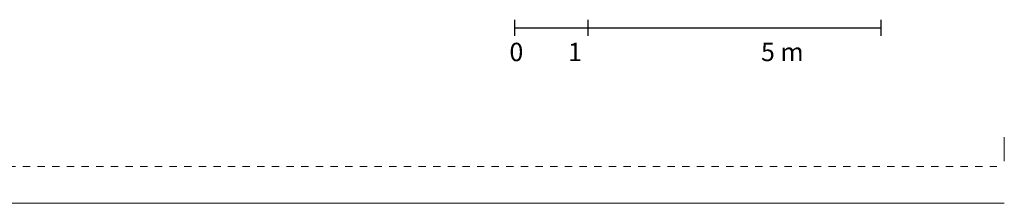
# Model space of a CAD drawing. Units: metres. Extents: x 0 to 2412167, y 0 to 5087465.
# Drawn here: x 2412075 to 2412089, y 5087310 to 5087313 of the extents above; entities that cross this region are included whole.
import ezdxf

# ---------------------------------------------------------------- set-up
doc = ezdxf.new("R2010")
doc.units = ezdxf.units.M
doc.header["$LTSCALE"] = 0.00508
doc.linetypes.add('ACAD_ISO07W100', pattern=[3, 0, -3])
for name, color, linetype, lineweight in [('00_02', 1, 'Continuous', 9), ('00_04', 4, 'Continuous', 30), ('01_scritte', 7, 'Continuous', 0)]:
    doc.layers.add(name, color=color, linetype=linetype, lineweight=lineweight)
doc.styles.add('Arial', font='arial.ttf')

msp = doc.modelspace()

# ---------------------------------------------------------------- linework, layer by layer
at = {"layer": '00_02', "ltscale": 0.05}
for p, q in [((2412088.667, 5087311.214), (2412088.667, 5087310.914)), ((2412088.667, 5087311.214), (2412088.667, 5087310.914)), ((2412088.667, 5087311.214), (2412088.667, 5087310.914)), ((2412088.667, 5087311.214), (2412088.667, 5087310.914)), ((2412088.667, 5087311.214), (2412088.667, 5087310.914)), ((2412088.667, 5087311.214), (2412088.667, 5087310.914)), ((2412088.667, 5087311.214), (2412088.667, 5087310.914)), ((2412088.667, 5087311.214), (2412088.667, 5087310.914)), ((2412088.667, 5087311.214), (2412088.667, 5087310.914)), ((2412088.667, 5087311.214), (2412088.667, 5087310.914)), ((2412088.667, 5087311.214), (2412088.667, 5087310.914)), ((2412088.667, 5087311.214), (2412088.667, 5087310.914)), ((2412088.667, 5087311.214), (2412088.667, 5087310.914)), ((2412088.667, 5087311.214), (2412088.667, 5087310.914)), ((2412088.667, 5087311.214), (2412088.667, 5087310.914)), ((2412088.667, 5087311.214), (2412088.667, 5087310.914)), ((2412088.667, 5087311.214), (2412088.667, 5087310.914)), ((2412088.667, 5087311.214), (2412088.667, 5087310.914)), ((2412088.667, 5087311.214), (2412088.667, 5087310.914)), ((2412088.667, 5087311.214), (2412088.667, 5087310.914)), ((2412088.667, 5087311.214), (2412088.667, 5087310.914)), ((2412088.667, 5087311.214), (2412088.667, 5087310.914)), ((2412088.667, 5087311.214), (2412088.667, 5087310.914)), ((2412088.667, 5087311.214), (2412088.667, 5087310.914)), ((2412088.667, 5087311.214), (2412088.667, 5087310.914)), ((2412088.667, 5087311.214), (2412088.667, 5087310.914)), ((2412088.667, 5087311.214), (2412088.667, 5087310.914)), ((2412088.667, 5087311.214), (2412088.667, 5087310.914)), ((2412088.667, 5087311.214), (2412088.667, 5087310.914)), ((2412088.667, 5087311.214), (2412088.667, 5087310.914)), ((2412088.667, 5087311.214), (2412088.667, 5087310.914)), ((2412088.667, 5087311.214), (2412088.667, 5087310.914)), ((2412088.667, 5087311.214), (2412088.667, 5087310.914)), ((2412088.667, 5087311.214), (2412088.667, 5087310.914)), ((2412088.667, 5087311.214), (2412088.667, 5087310.914)), ((2412088.667, 5087311.214), (2412088.667, 5087310.914)), ((2412088.667, 5087311.214), (2412088.667, 5087310.914)), ((2412088.667, 5087311.214), (2412088.667, 5087310.914)), ((2412088.667, 5087311.214), (2412088.667, 5087310.914)), ((2412088.667, 5087311.214), (2412088.667, 5087310.914)), ((2412088.667, 5087311.214), (2412088.667, 5087310.914)), ((2412088.667, 5087311.214), (2412088.667, 5087310.914)), ((2412088.667, 5087311.214), (2412088.667, 5087310.914)), ((2412088.667, 5087311.214), (2412088.667, 5087310.914)), ((2412088.667, 5087311.214), (2412088.667, 5087310.914)), ((2412088.667, 5087311.214), (2412088.667, 5087310.914)), ((2412088.667, 5087311.214), (2412088.667, 5087310.914)), ((2412088.667, 5087311.214), (2412088.667, 5087310.914)), ((2412088.667, 5087311.214), (2412088.667, 5087310.914)), ((2412088.667, 5087311.214), (2412088.667, 5087310.914)), ((2412088.667, 5087311.214), (2412088.667, 5087310.914)), ((2412088.667, 5087311.214), (2412088.667, 5087310.914)), ((2412088.667, 5087311.214), (2412088.667, 5087310.914)), ((2412088.667, 5087311.214), (2412088.667, 5087310.914)), ((2412088.667, 5087311.214), (2412088.667, 5087310.914)), ((2412088.667, 5087311.214), (2412088.667, 5087310.914)), ((2412088.667, 5087311.214), (2412088.667, 5087310.914)), ((2412088.667, 5087311.214), (2412088.667, 5087310.914)), ((2412088.667, 5087311.214), (2412088.667, 5087310.914)), ((2412088.667, 5087311.214), (2412088.667, 5087310.914)), ((2412088.667, 5087311.214), (2412088.667, 5087310.914)), ((2412088.667, 5087311.214), (2412088.667, 5087310.914)), ((2412088.667, 5087311.214), (2412088.667, 5087310.914)), ((2412088.667, 5087311.214), (2412088.667, 5087310.914)), ((2412088.667, 5087311.214), (2412088.667, 5087310.914)), ((2412088.667, 5087311.214), (2412088.667, 5087310.914)), ((2412088.667, 5087311.214), (2412088.667, 5087310.914)), ((2412088.667, 5087311.214), (2412088.667, 5087310.914)), ((2412088.667, 5087311.214), (2412088.667, 5087310.914)), ((2412088.667, 5087311.214), (2412088.667, 5087310.914)), ((2412088.667, 5087311.214), (2412088.667, 5087310.914)), ((2412088.667, 5087311.214), (2412088.667, 5087310.914)), ((2412088.667, 5087311.214), (2412088.667, 5087310.914)), ((2412088.667, 5087311.214), (2412088.667, 5087310.914)), ((2412088.667, 5087311.214), (2412088.667, 5087310.914)), ((2412088.667, 5087311.214), (2412088.667, 5087310.914)), ((2412088.667, 5087311.214), (2412088.667, 5087310.914)), ((2412088.667, 5087311.214), (2412088.667, 5087310.914)), ((2412088.667, 5087311.214), (2412088.667, 5087310.914)), ((2412088.667, 5087311.214), (2412088.667, 5087310.914)), ((2412088.667, 5087311.214), (2412088.667, 5087310.914)), ((2412088.667, 5087311.214), (2412088.667, 5087310.914)), ((2412088.667, 5087311.214), (2412088.667, 5087310.914)), ((2412088.667, 5087311.214), (2412088.667, 5087310.914)), ((2412088.667, 5087311.214), (2412088.667, 5087310.914)), ((2412088.667, 5087311.214), (2412088.667, 5087310.914)), ((2412088.667, 5087311.214), (2412088.667, 5087310.914)), ((2412088.667, 5087311.214), (2412088.667, 5087310.914)), ((2412088.667, 5087311.214), (2412088.667, 5087310.914)), ((2412088.667, 5087311.214), (2412088.667, 5087310.914)), ((2412088.667, 5087311.214), (2412088.667, 5087310.914)), ((2412088.667, 5087311.214), (2412088.667, 5087310.914)), ((2412088.667, 5087311.214), (2412088.667, 5087310.914)), ((2412088.667, 5087311.214), (2412088.667, 5087310.914)), ((2412088.667, 5087311.214), (2412088.667, 5087310.914)), ((2412088.667, 5087311.214), (2412088.667, 5087310.914)), ((2412088.667, 5087311.214), (2412088.667, 5087310.914)), ((2412088.667, 5087311.214), (2412088.667, 5087310.914)), ((2412088.667, 5087311.214), (2412088.667, 5087310.914)), ((2412088.667, 5087311.214), (2412088.667, 5087310.914)), ((2412088.667, 5087311.214), (2412088.667, 5087310.914)), ((2412088.667, 5087311.214), (2412088.667, 5087310.914)), ((2412088.667, 5087311.214), (2412088.667, 5087310.914)), ((2412088.667, 5087311.214), (2412088.667, 5087310.914)), ((2412088.667, 5087311.214), (2412088.667, 5087310.914)), ((2412088.667, 5087311.214), (2412088.667, 5087310.914)), ((2412088.667, 5087311.214), (2412088.667, 5087310.914)), ((2412088.667, 5087311.214), (2412088.667, 5087310.914)), ((2412088.667, 5087311.214), (2412088.667, 5087310.914)), ((2412088.667, 5087311.214), (2412088.667, 5087310.914)), ((2412088.667, 5087311.214), (2412088.667, 5087310.914)), ((2412088.667, 5087311.214), (2412088.667, 5087310.914)), ((2412088.667, 5087311.214), (2412088.667, 5087310.914)), ((2412088.667, 5087311.214), (2412088.667, 5087310.914)), ((2412088.667, 5087311.214), (2412088.667, 5087310.914)), ((2412088.667, 5087311.214), (2412088.667, 5087310.914)), ((2412088.667, 5087311.214), (2412088.667, 5087310.914)), ((2412088.667, 5087311.214), (2412088.667, 5087310.914)), ((2412088.667, 5087311.214), (2412088.667, 5087310.914)), ((2412088.667, 5087311.214), (2412088.667, 5087310.914)), ((2412088.667, 5087311.214), (2412088.667, 5087310.914)), ((2412088.667, 5087311.214), (2412088.667, 5087310.914)), ((2412088.667, 5087311.214), (2412088.667, 5087310.914)), ((2412088.667, 5087311.214), (2412088.667, 5087310.914)), ((2412088.667, 5087311.214), (2412088.667, 5087310.914)), ((2412088.667, 5087311.214), (2412088.667, 5087310.914)), ((2412088.667, 5087311.214), (2412088.667, 5087310.914)), ((2412088.667, 5087311.214), (2412088.667, 5087310.914)), ((2412088.667, 5087311.214), (2412088.667, 5087310.914)), ((2412088.667, 5087311.214), (2412088.667, 5087310.914)), ((2412088.667, 5087311.214), (2412088.667, 5087310.914)), ((2412088.667, 5087311.214), (2412088.667, 5087310.914)), ((2412088.667, 5087311.214), (2412088.667, 5087310.914)), ((2412088.667, 5087311.214), (2412088.667, 5087310.914)), ((2412088.667, 5087311.214), (2412088.667, 5087310.914)), ((2412088.667, 5087311.214), (2412088.667, 5087310.914)), ((2412088.667, 5087311.214), (2412088.667, 5087310.914)), ((2412088.667, 5087311.214), (2412088.667, 5087310.914)), ((2412088.667, 5087311.214), (2412088.667, 5087310.914)), ((2412088.667, 5087311.214), (2412088.667, 5087310.914)), ((2412088.667, 5087311.214), (2412088.667, 5087310.914)), ((2412088.667, 5087311.214), (2412088.667, 5087310.914)), ((2412088.667, 5087311.214), (2412088.667, 5087310.914)), ((2412088.667, 5087311.214), (2412088.667, 5087310.914)), ((2412088.667, 5087311.214), (2412088.667, 5087310.914)), ((2412088.667, 5087311.214), (2412088.667, 5087310.914)), ((2412088.667, 5087311.214), (2412088.667, 5087310.914)), ((2412088.667, 5087311.214), (2412088.667, 5087310.914)), ((2412088.667, 5087311.214), (2412088.667, 5087310.914)), ((2412088.667, 5087311.214), (2412088.667, 5087310.914)), ((2412088.667, 5087311.214), (2412088.667, 5087310.914)), ((2412088.667, 5087311.214), (2412088.667, 5087310.914)), ((2412088.667, 5087311.214), (2412088.667, 5087310.914)), ((2412088.667, 5087311.214), (2412088.667, 5087310.914)), ((2412088.667, 5087311.214), (2412088.667, 5087310.914)), ((2412088.667, 5087311.214), (2412088.667, 5087310.914)), ((2412088.667, 5087311.214), (2412088.667, 5087310.914)), ((2412088.667, 5087311.214), (2412088.667, 5087310.914)), ((2412088.667, 5087311.214), (2412088.667, 5087310.914)), ((2412088.667, 5087311.214), (2412088.667, 5087310.914)), ((2412088.667, 5087311.214), (2412088.667, 5087310.914)), ((2412088.667, 5087311.214), (2412088.667, 5087310.914)), ((2412088.667, 5087311.214), (2412088.667, 5087310.914)), ((2412088.667, 5087311.214), (2412088.667, 5087310.914)), ((2412088.667, 5087311.214), (2412088.667, 5087310.914)), ((2412088.667, 5087311.214), (2412088.667, 5087310.914)), ((2412088.667, 5087311.214), (2412088.667, 5087310.914)), ((2412088.667, 5087311.214), (2412088.667, 5087310.914)), ((2412088.667, 5087311.214), (2412088.667, 5087310.914)), ((2412088.667, 5087311.214), (2412088.667, 5087310.914)), ((2412088.667, 5087311.214), (2412088.667, 5087310.914)), ((2412088.667, 5087311.214), (2412088.667, 5087310.914)), ((2412088.667, 5087311.214), (2412088.667, 5087310.914)), ((2412088.667, 5087311.214), (2412088.667, 5087310.914)), ((2412088.667, 5087311.214), (2412088.667, 5087310.914)), ((2412088.667, 5087311.214), (2412088.667, 5087310.914)), ((2412088.667, 5087311.214), (2412088.667, 5087310.914)), ((2412088.667, 5087311.214), (2412088.667, 5087310.914)), ((2412088.667, 5087311.214), (2412088.667, 5087310.914)), ((2412088.667, 5087311.214), (2412088.667, 5087310.914)), ((2412088.667, 5087311.214), (2412088.667, 5087310.914)), ((2412088.667, 5087311.214), (2412088.667, 5087310.914)), ((2412088.667, 5087311.214), (2412088.667, 5087310.914)), ((2412088.667, 5087311.214), (2412088.667, 5087310.914)), ((2412088.667, 5087311.214), (2412088.667, 5087310.914)), ((2412088.667, 5087311.214), (2412088.667, 5087310.914)), ((2412088.667, 5087311.214), (2412088.667, 5087310.914)), ((2412088.667, 5087311.214), (2412088.667, 5087310.914)), ((2412088.667, 5087311.214), (2412088.667, 5087310.914)), ((2412088.667, 5087311.214), (2412088.667, 5087310.914)), ((2412088.667, 5087311.214), (2412088.667, 5087310.914)), ((2412088.667, 5087311.214), (2412088.667, 5087310.914)), ((2412088.667, 5087311.214), (2412088.667, 5087310.914)), ((2412088.667, 5087311.214), (2412088.667, 5087310.914)), ((2412088.667, 5087311.214), (2412088.667, 5087310.914)), ((2412088.667, 5087311.214), (2412088.667, 5087310.914)), ((2412088.667, 5087311.214), (2412088.667, 5087310.914)), ((2412088.667, 5087311.214), (2412088.667, 5087310.914)), ((2412088.667, 5087311.214), (2412088.667, 5087310.914)), ((2412088.667, 5087311.214), (2412088.667, 5087310.914)), ((2412088.667, 5087311.214), (2412088.667, 5087310.914)), ((2412088.667, 5087311.214), (2412088.667, 5087310.914)), ((2412088.667, 5087311.214), (2412088.667, 5087310.914)), ((2412088.667, 5087311.214), (2412088.667, 5087310.914)), ((2412088.667, 5087311.214), (2412088.667, 5087310.914)), ((2412088.667, 5087311.214), (2412088.667, 5087310.914)), ((2412088.667, 5087311.214), (2412088.667, 5087310.914)), ((2412088.667, 5087311.214), (2412088.667, 5087310.914)), ((2412088.667, 5087311.214), (2412088.667, 5087310.914)), ((2412088.667, 5087311.214), (2412088.667, 5087310.914)), ((2412088.667, 5087311.214), (2412088.667, 5087310.914)), ((2412088.667, 5087311.214), (2412088.667, 5087310.914)), ((2412088.667, 5087311.214), (2412088.667, 5087310.914)), ((2412088.667, 5087311.214), (2412088.667, 5087310.914)), ((2412088.667, 5087311.214), (2412088.667, 5087310.914)), ((2412088.667, 5087311.214), (2412088.667, 5087310.914)), ((2412088.667, 5087311.214), (2412088.667, 5087310.914)), ((2412088.667, 5087311.214), (2412088.667, 5087310.914)), ((2412088.667, 5087311.214), (2412088.667, 5087310.914)), ((2412088.667, 5087311.214), (2412088.667, 5087310.914)), ((2412088.667, 5087311.214), (2412088.667, 5087310.914)), ((2412088.667, 5087311.214), (2412088.667, 5087310.914)), ((2412088.667, 5087311.214), (2412088.667, 5087310.914)), ((2412088.667, 5087311.214), (2412088.667, 5087310.914)), ((2412088.667, 5087311.214), (2412088.667, 5087310.914)), ((2412088.667, 5087311.214), (2412088.667, 5087310.914)), ((2412088.667, 5087311.214), (2412088.667, 5087310.914)), ((2412088.667, 5087311.214), (2412088.667, 5087310.914)), ((2412088.667, 5087311.214), (2412088.667, 5087310.914)), ((2412088.667, 5087311.214), (2412088.667, 5087310.914)), ((2412088.667, 5087311.214), (2412088.667, 5087310.914)), ((2412088.667, 5087311.214), (2412088.667, 5087310.914)), ((2412088.667, 5087311.214), (2412088.667, 5087310.914)), ((2412088.667, 5087311.214), (2412088.667, 5087310.914)), ((2412088.667, 5087311.214), (2412088.667, 5087310.914)), ((2412088.667, 5087311.214), (2412088.667, 5087310.914)), ((2412088.667, 5087311.214), (2412088.667, 5087310.914)), ((2412088.667, 5087311.214), (2412088.667, 5087310.914)), ((2412088.667, 5087311.214), (2412088.667, 5087310.914)), ((2412088.667, 5087311.214), (2412088.667, 5087310.914)), ((2412088.667, 5087311.214), (2412088.667, 5087310.914)), ((2412088.667, 5087311.214), (2412088.667, 5087310.914)), ((2412088.667, 5087311.214), (2412088.667, 5087310.914)), ((2412088.667, 5087311.214), (2412088.667, 5087310.914)), ((2412088.667, 5087311.214), (2412088.667, 5087310.914)), ((2412088.667, 5087311.214), (2412088.667, 5087310.914)), ((2412088.667, 5087311.214), (2412088.667, 5087310.914)), ((2412088.667, 5087311.214), (2412088.667, 5087310.914)), ((2412088.667, 5087311.214), (2412088.667, 5087310.914)), ((2412088.667, 5087311.214), (2412088.667, 5087310.914)), ((2412088.667, 5087311.214), (2412088.667, 5087310.914)), ((2412088.667, 5087311.214), (2412088.667, 5087310.914)), ((2412088.667, 5087311.214), (2412088.667, 5087310.914)), ((2412088.667, 5087311.214), (2412088.667, 5087310.914)), ((2412088.667, 5087311.214), (2412088.667, 5087310.914)), ((2412088.667, 5087311.214), (2412088.667, 5087310.914)), ((2412088.667, 5087311.214), (2412088.667, 5087310.914)), ((2412088.667, 5087311.214), (2412088.667, 5087310.914)), ((2412088.667, 5087311.214), (2412088.667, 5087310.914)), ((2412088.667, 5087311.214), (2412088.667, 5087310.914)), ((2412088.667, 5087311.214), (2412088.667, 5087310.914)), ((2412088.667, 5087311.214), (2412088.667, 5087310.914)), ((2412088.667, 5087311.214), (2412088.667, 5087310.914)), ((2412088.667, 5087311.214), (2412088.667, 5087310.914)), ((2412088.667, 5087311.214), (2412088.667, 5087310.914)), ((2412088.667, 5087311.214), (2412088.667, 5087310.914)), ((2412088.667, 5087311.214), (2412088.667, 5087310.914)), ((2412088.667, 5087311.214), (2412088.667, 5087310.914)), ((2412088.667, 5087311.214), (2412088.667, 5087310.914)), ((2412088.667, 5087311.214), (2412088.667, 5087310.914)), ((2412088.667, 5087311.214), (2412088.667, 5087310.914)), ((2412088.667, 5087311.214), (2412088.667, 5087310.914)), ((2412088.667, 5087311.214), (2412088.667, 5087310.914)), ((2412088.667, 5087311.214), (2412088.667, 5087310.914)), ((2412088.667, 5087311.214), (2412088.667, 5087310.914)), ((2412088.667, 5087311.214), (2412088.667, 5087310.914)), ((2412088.667, 5087311.214), (2412088.667, 5087310.914)), ((2412088.667, 5087311.214), (2412088.667, 5087310.914)), ((2412088.667, 5087311.214), (2412088.667, 5087310.914)), ((2412088.667, 5087311.214), (2412088.667, 5087310.914)), ((2412088.667, 5087311.214), (2412088.667, 5087310.914)), ((2412088.667, 5087311.214), (2412088.667, 5087310.914)), ((2412088.667, 5087311.214), (2412088.667, 5087310.914)), ((2412088.667, 5087311.214), (2412088.667, 5087310.914)), ((2412088.667, 5087311.214), (2412088.667, 5087310.914)), ((2412088.667, 5087311.214), (2412088.667, 5087310.914)), ((2412088.667, 5087311.214), (2412088.667, 5087310.914)), ((2412088.667, 5087311.214), (2412088.667, 5087310.914)), ((2412088.667, 5087311.214), (2412088.667, 5087310.914)), ((2412088.667, 5087311.214), (2412088.667, 5087310.914)), ((2412088.667, 5087311.214), (2412088.667, 5087310.914)), ((2412088.667, 5087311.214), (2412088.667, 5087310.914)), ((2412088.667, 5087311.214), (2412088.667, 5087310.914)), ((2412088.667, 5087311.214), (2412088.667, 5087310.914)), ((2412088.667, 5087311.214), (2412088.667, 5087310.914)), ((2412088.667, 5087311.214), (2412088.667, 5087310.914)), ((2412088.667, 5087311.214), (2412088.667, 5087310.914)), ((2412088.667, 5087311.214), (2412088.667, 5087310.914)), ((2412088.667, 5087311.214), (2412088.667, 5087310.914)), ((2412088.667, 5087311.214), (2412088.667, 5087310.914)), ((2412088.667, 5087311.214), (2412088.667, 5087310.914)), ((2412088.667, 5087311.214), (2412088.667, 5087310.914)), ((2412088.667, 5087311.214), (2412088.667, 5087310.914)), ((2412088.667, 5087311.214), (2412088.667, 5087310.914)), ((2412088.667, 5087311.214), (2412088.667, 5087310.914)), ((2412088.667, 5087311.214), (2412088.667, 5087310.914)), ((2412088.667, 5087311.214), (2412088.667, 5087310.914)), ((2412088.667, 5087311.214), (2412088.667, 5087310.914)), ((2412088.667, 5087311.214), (2412088.667, 5087310.914)), ((2412088.667, 5087311.214), (2412088.667, 5087310.914)), ((2412088.667, 5087311.214), (2412088.667, 5087310.914)), ((2412088.667, 5087311.214), (2412088.667, 5087310.914)), ((2412088.667, 5087311.214), (2412088.667, 5087310.914)), ((2412088.667, 5087311.214), (2412088.667, 5087310.914)), ((2412088.667, 5087311.214), (2412088.667, 5087310.914)), ((2412088.667, 5087311.214), (2412088.667, 5087310.914)), ((2412088.667, 5087311.214), (2412088.667, 5087310.914)), ((2412088.667, 5087311.214), (2412088.667, 5087310.914)), ((2412088.667, 5087311.214), (2412088.667, 5087310.914)), ((2412088.667, 5087311.214), (2412088.667, 5087310.914)), ((2412088.667, 5087311.214), (2412088.667, 5087310.914)), ((2412088.667, 5087311.214), (2412088.667, 5087310.914)), ((2412088.667, 5087311.214), (2412088.667, 5087310.914)), ((2412088.667, 5087311.214), (2412088.667, 5087310.914)), ((2412088.667, 5087311.214), (2412088.667, 5087310.914)), ((2412088.667, 5087311.214), (2412088.667, 5087310.914)), ((2412088.667, 5087311.214), (2412088.667, 5087310.914)), ((2412088.667, 5087311.214), (2412088.667, 5087310.914)), ((2412088.667, 5087311.214), (2412088.667, 5087310.914)), ((2412088.667, 5087311.214), (2412088.667, 5087310.914)), ((2412088.667, 5087311.214), (2412088.667, 5087310.914)), ((2412088.667, 5087311.214), (2412088.667, 5087310.914)), ((2412088.667, 5087311.214), (2412088.667, 5087310.914)), ((2412088.667, 5087311.214), (2412088.667, 5087310.914)), ((2412088.667, 5087311.214), (2412088.667, 5087310.914)), ((2412088.667, 5087311.214), (2412088.667, 5087310.914)), ((2412088.667, 5087311.214), (2412088.667, 5087310.914)), ((2412088.667, 5087311.214), (2412088.667, 5087310.914)), ((2412088.667, 5087311.214), (2412088.667, 5087310.914)), ((2412088.667, 5087311.214), (2412088.667, 5087310.914)), ((2412088.667, 5087311.214), (2412088.667, 5087310.914)), ((2412088.667, 5087311.214), (2412088.667, 5087310.914)), ((2412088.667, 5087311.214), (2412088.667, 5087310.914)), ((2412088.667, 5087311.214), (2412088.667, 5087310.914)), ((2412088.667, 5087311.214), (2412088.667, 5087310.914)), ((2412088.667, 5087311.214), (2412088.667, 5087310.914)), ((2412088.667, 5087311.214), (2412088.667, 5087310.914)), ((2412088.667, 5087311.214), (2412088.667, 5087310.914)), ((2412088.667, 5087311.214), (2412088.667, 5087310.914)), ((2412088.667, 5087311.214), (2412088.667, 5087310.914)), ((2412088.667, 5087311.214), (2412088.667, 5087310.914)), ((2412088.667, 5087311.214), (2412088.667, 5087310.914)), ((2412088.667, 5087311.214), (2412088.667, 5087310.914)), ((2412088.667, 5087311.214), (2412088.667, 5087310.914)), ((2412088.667, 5087311.214), (2412088.667, 5087310.914)), ((2412088.667, 5087311.214), (2412088.667, 5087310.914)), ((2412088.667, 5087311.214), (2412088.667, 5087310.914)), ((2412088.667, 5087311.214), (2412088.667, 5087310.914)), ((2412088.667, 5087311.214), (2412088.667, 5087310.914)), ((2412088.667, 5087311.214), (2412088.667, 5087310.914)), ((2412088.667, 5087311.214), (2412088.667, 5087310.914)), ((2412088.667, 5087311.214), (2412088.667, 5087310.914)), ((2412088.667, 5087311.214), (2412088.667, 5087310.914)), ((2412088.667, 5087311.214), (2412088.667, 5087310.914)), ((2412088.667, 5087311.214), (2412088.667, 5087310.914)), ((2412088.667, 5087311.214), (2412088.667, 5087310.914)), ((2412088.667, 5087311.214), (2412088.667, 5087310.914)), ((2412088.667, 5087311.214), (2412088.667, 5087310.914)), ((2412088.667, 5087311.214), (2412088.667, 5087310.914)), ((2412088.667, 5087311.214), (2412088.667, 5087310.914)), ((2412088.667, 5087311.214), (2412088.667, 5087310.914)), ((2412088.667, 5087311.214), (2412088.667, 5087310.914)), ((2412088.667, 5087311.214), (2412088.667, 5087310.914)), ((2412088.667, 5087311.214), (2412088.667, 5087310.914)), ((2412088.667, 5087311.214), (2412088.667, 5087310.914)), ((2412088.667, 5087311.214), (2412088.667, 5087310.914)), ((2412088.667, 5087311.214), (2412088.667, 5087310.914)), ((2412088.667, 5087311.214), (2412088.667, 5087310.914)), ((2412088.667, 5087311.214), (2412088.667, 5087310.914)), ((2412088.667, 5087311.214), (2412088.667, 5087310.914)), ((2412088.667, 5087311.214), (2412088.667, 5087310.914)), ((2412088.667, 5087311.214), (2412088.667, 5087310.914)), ((2412088.667, 5087311.214), (2412088.667, 5087310.914)), ((2412088.667, 5087311.214), (2412088.667, 5087310.914)), ((2412088.667, 5087311.214), (2412088.667, 5087310.914)), ((2412088.667, 5087311.214), (2412088.667, 5087310.914)), ((2412088.667, 5087311.214), (2412088.667, 5087310.914)), ((2412088.667, 5087311.214), (2412088.667, 5087310.914)), ((2412088.667, 5087311.214), (2412088.667, 5087310.914)), ((2412088.667, 5087311.214), (2412088.667, 5087310.914)), ((2412088.667, 5087311.214), (2412088.667, 5087310.914)), ((2412088.667, 5087311.214), (2412088.667, 5087310.914)), ((2412088.667, 5087311.214), (2412088.667, 5087310.914)), ((2412088.667, 5087311.214), (2412088.667, 5087310.914)), ((2412088.667, 5087311.214), (2412088.667, 5087310.914)), ((2412088.667, 5087311.214), (2412088.667, 5087310.914)), ((2412088.667, 5087311.214), (2412088.667, 5087310.914)), ((2412088.667, 5087311.214), (2412088.667, 5087310.914)), ((2412088.667, 5087311.214), (2412088.667, 5087310.914)), ((2412088.667, 5087311.214), (2412088.667, 5087310.914)), ((2412088.667, 5087311.214), (2412088.667, 5087310.914)), ((2412088.667, 5087311.214), (2412088.667, 5087310.914)), ((2412088.667, 5087311.214), (2412088.667, 5087310.914)), ((2412088.667, 5087311.214), (2412088.667, 5087310.914)), ((2412088.667, 5087311.214), (2412088.667, 5087310.914)), ((2412088.667, 5087311.214), (2412088.667, 5087310.914)), ((2412088.667, 5087311.214), (2412088.667, 5087310.914)), ((2412088.667, 5087311.214), (2412088.667, 5087310.914)), ((2412088.667, 5087311.214), (2412088.667, 5087310.914)), ((2412088.667, 5087311.214), (2412088.667, 5087310.914)), ((2412088.667, 5087311.214), (2412088.667, 5087310.914)), ((2412088.667, 5087311.214), (2412088.667, 5087310.914)), ((2412088.667, 5087311.214), (2412088.667, 5087310.914)), ((2412088.667, 5087311.214), (2412088.667, 5087310.914)), ((2412088.667, 5087311.214), (2412088.667, 5087310.914)), ((2412088.667, 5087311.214), (2412088.667, 5087310.914)), ((2412088.667, 5087311.214), (2412088.667, 5087310.914)), ((2412088.667, 5087311.214), (2412088.667, 5087310.914)), ((2412088.667, 5087311.214), (2412088.667, 5087310.914)), ((2412088.667, 5087311.214), (2412088.667, 5087310.914)), ((2412088.667, 5087311.214), (2412088.667, 5087310.914)), ((2412088.667, 5087311.214), (2412088.667, 5087310.914)), ((2412088.667, 5087311.214), (2412088.667, 5087310.914)), ((2412088.667, 5087311.214), (2412088.667, 5087310.914)), ((2412088.667, 5087311.214), (2412088.667, 5087310.914)), ((2412088.667, 5087311.214), (2412088.667, 5087310.914)), ((2412088.667, 5087311.214), (2412088.667, 5087310.914)), ((2412088.667, 5087311.214), (2412088.667, 5087310.914)), ((2412088.667, 5087311.214), (2412088.667, 5087310.914)), ((2412088.667, 5087311.214), (2412088.667, 5087310.914)), ((2412088.667, 5087311.214), (2412088.667, 5087310.914)), ((2412088.667, 5087311.214), (2412088.667, 5087310.914)), ((2412088.667, 5087311.214), (2412088.667, 5087310.914)), ((2412088.667, 5087311.214), (2412088.667, 5087310.914)), ((2412088.667, 5087311.214), (2412088.667, 5087310.914)), ((2412088.667, 5087311.214), (2412088.667, 5087310.914)), ((2412088.667, 5087311.214), (2412088.667, 5087310.914)), ((2412088.667, 5087311.214), (2412088.667, 5087310.914)), ((2412088.667, 5087311.214), (2412088.667, 5087310.914)), ((2412088.667, 5087311.214), (2412088.667, 5087310.914)), ((2412088.667, 5087311.214), (2412088.667, 5087310.914)), ((2412088.667, 5087311.214), (2412088.667, 5087310.914)), ((2412088.667, 5087311.214), (2412088.667, 5087310.914)), ((2412088.667, 5087311.214), (2412088.667, 5087310.914)), ((2412088.667, 5087311.214), (2412088.667, 5087310.914)), ((2412088.667, 5087311.214), (2412088.667, 5087310.914)), ((2412088.667, 5087311.214), (2412088.667, 5087310.914)), ((2412088.667, 5087311.214), (2412088.667, 5087310.914)), ((2412088.667, 5087311.214), (2412088.667, 5087310.914)), ((2412088.667, 5087311.214), (2412088.667, 5087310.914)), ((2412088.667, 5087311.214), (2412088.667, 5087310.914)), ((2412088.667, 5087311.214), (2412088.667, 5087310.914)), ((2412088.667, 5087311.214), (2412088.667, 5087310.914)), ((2412088.667, 5087311.214), (2412088.667, 5087310.914)), ((2412088.667, 5087311.214), (2412088.667, 5087310.914)), ((2412088.667, 5087311.214), (2412088.667, 5087310.914)), ((2412088.667, 5087311.214), (2412088.667, 5087310.914)), ((2412088.667, 5087311.214), (2412088.667, 5087310.914)), ((2412088.667, 5087311.214), (2412088.667, 5087310.914)), ((2412088.667, 5087311.214), (2412088.667, 5087310.914)), ((2412088.667, 5087311.214), (2412088.667, 5087310.914)), ((2412088.667, 5087311.214), (2412088.667, 5087310.914)), ((2412088.667, 5087311.214), (2412088.667, 5087310.914)), ((2412088.667, 5087311.214), (2412088.667, 5087310.914)), ((2412088.667, 5087311.214), (2412088.667, 5087310.914)), ((2412088.667, 5087311.214), (2412088.667, 5087310.914)), ((2412088.667, 5087311.214), (2412088.667, 5087310.914)), ((2412088.667, 5087311.214), (2412088.667, 5087310.914)), ((2412088.667, 5087311.214), (2412088.667, 5087310.914)), ((2412088.667, 5087311.214), (2412088.667, 5087310.914)), ((2412088.667, 5087311.214), (2412088.667, 5087310.914)), ((2412088.667, 5087311.214), (2412088.667, 5087310.914)), ((2412088.667, 5087311.214), (2412088.667, 5087310.914)), ((2412088.667, 5087311.214), (2412088.667, 5087310.914)), ((2412088.667, 5087311.214), (2412088.667, 5087310.914)), ((2412088.667, 5087311.214), (2412088.667, 5087310.914)), ((2412088.667, 5087311.214), (2412088.667, 5087310.914)), ((2412088.667, 5087311.214), (2412088.667, 5087310.914)), ((2412088.667, 5087311.214), (2412088.667, 5087310.914)), ((2412088.667, 5087311.214), (2412088.667, 5087310.914)), ((2412088.667, 5087311.214), (2412088.667, 5087310.914)), ((2412088.667, 5087311.214), (2412088.667, 5087310.914)), ((2412088.667, 5087311.214), (2412088.667, 5087310.914)), ((2412088.667, 5087311.214), (2412088.667, 5087310.914)), ((2412088.667, 5087311.214), (2412088.667, 5087310.914)), ((2412088.667, 5087311.214), (2412088.667, 5087310.914)), ((2412088.667, 5087311.214), (2412088.667, 5087310.914)), ((2412088.667, 5087311.214), (2412088.667, 5087310.914)), ((2412088.667, 5087311.214), (2412088.667, 5087310.914)), ((2412088.667, 5087311.214), (2412088.667, 5087310.914)), ((2412088.667, 5087311.214), (2412088.667, 5087310.914)), ((2412088.667, 5087311.214), (2412088.667, 5087310.914)), ((2412088.667, 5087311.214), (2412088.667, 5087310.914)), ((2412088.667, 5087311.214), (2412088.667, 5087310.914)), ((2412088.667, 5087311.214), (2412088.667, 5087310.914)), ((2412088.667, 5087311.214), (2412088.667, 5087310.914)), ((2412088.667, 5087311.214), (2412088.667, 5087310.914)), ((2412088.667, 5087311.214), (2412088.667, 5087310.914)), ((2412088.667, 5087311.214), (2412088.667, 5087310.914)), ((2412088.667, 5087311.214), (2412088.667, 5087310.914)), ((2412088.667, 5087311.214), (2412088.667, 5087310.914)), ((2412088.667, 5087311.214), (2412088.667, 5087310.914)), ((2412088.667, 5087311.214), (2412088.667, 5087310.914)), ((2412088.667, 5087311.214), (2412088.667, 5087310.914)), ((2412088.667, 5087311.214), (2412088.667, 5087310.914)), ((2412088.667, 5087311.214), (2412088.667, 5087310.914)), ((2412088.667, 5087311.214), (2412088.667, 5087310.914)), ((2412088.667, 5087311.214), (2412088.667, 5087310.914)), ((2412088.667, 5087311.214), (2412088.667, 5087310.914)), ((2412088.667, 5087311.214), (2412088.667, 5087310.914)), ((2412088.667, 5087311.214), (2412088.667, 5087310.914)), ((2412088.667, 5087311.214), (2412088.667, 5087310.914)), ((2412088.667, 5087311.214), (2412088.667, 5087310.914)), ((2412088.667, 5087311.214), (2412088.667, 5087310.914)), ((2412088.667, 5087311.214), (2412088.667, 5087310.914)), ((2412088.667, 5087311.214), (2412088.667, 5087310.914)), ((2412088.667, 5087311.214), (2412088.667, 5087310.914)), ((2412088.667, 5087311.214), (2412088.667, 5087310.914)), ((2412088.667, 5087311.214), (2412088.667, 5087310.914)), ((2412088.667, 5087311.214), (2412088.667, 5087310.914)), ((2412088.667, 5087311.214), (2412088.667, 5087310.914)), ((2412088.667, 5087311.214), (2412088.667, 5087310.914)), ((2412088.667, 5087311.214), (2412088.667, 5087310.914)), ((2412088.667, 5087311.214), (2412088.667, 5087310.914)), ((2412088.667, 5087311.214), (2412088.667, 5087310.914)), ((2412088.667, 5087311.214), (2412088.667, 5087310.914)), ((2412088.667, 5087311.214), (2412088.667, 5087310.914)), ((2412088.667, 5087311.214), (2412088.667, 5087310.914)), ((2412088.667, 5087311.214), (2412088.667, 5087310.914)), ((2412088.667, 5087311.214), (2412088.667, 5087310.914)), ((2412088.667, 5087311.214), (2412088.667, 5087310.914)), ((2412088.667, 5087311.214), (2412088.667, 5087310.914)), ((2412088.667, 5087311.214), (2412088.667, 5087310.914)), ((2412088.667, 5087311.214), (2412088.667, 5087310.914)), ((2412088.667, 5087311.214), (2412088.667, 5087310.914)), ((2412088.667, 5087311.214), (2412088.667, 5087310.914)), ((2412088.667, 5087311.214), (2412088.667, 5087310.914)), ((2412088.667, 5087311.214), (2412088.667, 5087310.914)), ((2412088.667, 5087311.214), (2412088.667, 5087310.914)), ((2412088.667, 5087311.214), (2412088.667, 5087310.914)), ((2412088.667, 5087311.214), (2412088.667, 5087310.914)), ((2412088.667, 5087311.214), (2412088.667, 5087310.914)), ((2412088.667, 5087311.214), (2412088.667, 5087310.914)), ((2412088.667, 5087311.214), (2412088.667, 5087310.914)), ((2412088.667, 5087311.214), (2412088.667, 5087310.914)), ((2412088.667, 5087311.214), (2412088.667, 5087310.914)), ((2412088.667, 5087311.214), (2412088.667, 5087310.914)), ((2412088.667, 5087311.214), (2412088.667, 5087310.914)), ((2412088.667, 5087311.214), (2412088.667, 5087310.914)), ((2412088.667, 5087311.214), (2412088.667, 5087310.914)), ((2412088.667, 5087311.214), (2412088.667, 5087310.914)), ((2412088.667, 5087311.214), (2412088.667, 5087310.914)), ((2412088.667, 5087311.214), (2412088.667, 5087310.914)), ((2412088.667, 5087311.214), (2412088.667, 5087310.914)), ((2412088.667, 5087311.214), (2412088.667, 5087310.914)), ((2412088.667, 5087311.214), (2412088.667, 5087310.914)), ((2412088.667, 5087311.214), (2412088.667, 5087310.914)), ((2412088.667, 5087311.214), (2412088.667, 5087310.914)), ((2412088.667, 5087311.214), (2412088.667, 5087310.914)), ((2412088.667, 5087311.214), (2412088.667, 5087310.914)), ((2412088.667, 5087311.214), (2412088.667, 5087310.914)), ((2412088.667, 5087311.214), (2412088.667, 5087310.914)), ((2412088.667, 5087311.214), (2412088.667, 5087310.914)), ((2412088.667, 5087311.214), (2412088.667, 5087310.914)), ((2412088.667, 5087311.214), (2412088.667, 5087310.914)), ((2412088.667, 5087311.214), (2412088.667, 5087310.914)), ((2412088.667, 5087311.214), (2412088.667, 5087310.914)), ((2412088.667, 5087311.214), (2412088.667, 5087310.914)), ((2412088.667, 5087311.214), (2412088.667, 5087310.914)), ((2412088.667, 5087311.214), (2412088.667, 5087310.914)), ((2412088.667, 5087311.214), (2412088.667, 5087310.914)), ((2412088.667, 5087311.214), (2412088.667, 5087310.914)), ((2412088.667, 5087311.214), (2412088.667, 5087310.914)), ((2412088.667, 5087311.214), (2412088.667, 5087310.914)), ((2412088.667, 5087311.214), (2412088.667, 5087310.914)), ((2412088.667, 5087311.214), (2412088.667, 5087310.914)), ((2412088.667, 5087311.214), (2412088.667, 5087310.914)), ((2412088.667, 5087311.214), (2412088.667, 5087310.914)), ((2412088.667, 5087311.214), (2412088.667, 5087310.914)), ((2412088.667, 5087311.214), (2412088.667, 5087310.914)), ((2412088.667, 5087311.214), (2412088.667, 5087310.914)), ((2412088.667, 5087311.214), (2412088.667, 5087310.914)), ((2412088.667, 5087311.214), (2412088.667, 5087310.914)), ((2412088.667, 5087311.214), (2412088.667, 5087310.914)), ((2412088.667, 5087311.214), (2412088.667, 5087310.914)), ((2412088.667, 5087311.214), (2412088.667, 5087310.914)), ((2412088.667, 5087311.214), (2412088.667, 5087310.914)), ((2412088.667, 5087311.214), (2412088.667, 5087310.914)), ((2412088.667, 5087311.214), (2412088.667, 5087310.914)), ((2412088.667, 5087311.214), (2412088.667, 5087310.914)), ((2412088.667, 5087311.214), (2412088.667, 5087310.914)), ((2412088.667, 5087311.214), (2412088.667, 5087310.914)), ((2412088.667, 5087311.214), (2412088.667, 5087310.914)), ((2412088.667, 5087311.214), (2412088.667, 5087310.914)), ((2412088.667, 5087311.214), (2412088.667, 5087310.914)), ((2412088.667, 5087311.214), (2412088.667, 5087310.914)), ((2412088.667, 5087311.214), (2412088.667, 5087310.914)), ((2412088.667, 5087311.214), (2412088.667, 5087310.914)), ((2412088.667, 5087311.214), (2412088.667, 5087310.914)), ((2412088.667, 5087311.214), (2412088.667, 5087310.914)), ((2412088.667, 5087311.214), (2412088.667, 5087310.914)), ((2412088.667, 5087311.214), (2412088.667, 5087310.914)), ((2412088.667, 5087311.214), (2412088.667, 5087310.914)), ((2412088.667, 5087311.214), (2412088.667, 5087310.914)), ((2412088.667, 5087311.214), (2412088.667, 5087310.914)), ((2412088.667, 5087311.214), (2412088.667, 5087310.914)), ((2412088.667, 5087311.214), (2412088.667, 5087310.914)), ((2412088.667, 5087311.214), (2412088.667, 5087310.914)), ((2412088.667, 5087311.214), (2412088.667, 5087310.914)), ((2412088.667, 5087311.214), (2412088.667, 5087310.914)), ((2412088.667, 5087311.214), (2412088.667, 5087310.914)), ((2412088.667, 5087311.214), (2412088.667, 5087310.914)), ((2412088.667, 5087311.214), (2412088.667, 5087310.914)), ((2412088.667, 5087311.214), (2412088.667, 5087310.914)), ((2412088.667, 5087311.214), (2412088.667, 5087310.914)), ((2412088.667, 5087311.214), (2412088.667, 5087310.914)), ((2412088.667, 5087311.214), (2412088.667, 5087310.914)), ((2412088.667, 5087311.214), (2412088.667, 5087310.914)), ((2412088.667, 5087311.214), (2412088.667, 5087310.914)), ((2412088.667, 5087311.214), (2412088.667, 5087310.914)), ((2412088.667, 5087311.214), (2412088.667, 5087310.914)), ((2412088.667, 5087311.214), (2412088.667, 5087310.914)), ((2412088.667, 5087311.214), (2412088.667, 5087310.914)), ((2412088.667, 5087311.214), (2412088.667, 5087310.914)), ((2412088.667, 5087311.214), (2412088.667, 5087310.914)), ((2412088.667, 5087311.214), (2412088.667, 5087310.914)), ((2412088.667, 5087311.214), (2412088.667, 5087310.914)), ((2412088.667, 5087311.214), (2412088.667, 5087310.914)), ((2412088.667, 5087311.214), (2412088.667, 5087310.914)), ((2412088.667, 5087311.214), (2412088.667, 5087310.914)), ((2412088.667, 5087311.214), (2412088.667, 5087310.914)), ((2412088.667, 5087311.214), (2412088.667, 5087310.914)), ((2412088.667, 5087311.214), (2412088.667, 5087310.914)), ((2412088.667, 5087311.214), (2412088.667, 5087310.914)), ((2412088.667, 5087311.214), (2412088.667, 5087310.914)), ((2412088.667, 5087311.214), (2412088.667, 5087310.914)), ((2412088.667, 5087311.214), (2412088.667, 5087310.914)), ((2412088.667, 5087311.214), (2412088.667, 5087310.914)), ((2412088.667, 5087311.214), (2412088.667, 5087310.914)), ((2412088.667, 5087311.214), (2412088.667, 5087310.914)), ((2412088.667, 5087311.214), (2412088.667, 5087310.914)), ((2412088.667, 5087311.214), (2412088.667, 5087310.914)), ((2412088.667, 5087311.214), (2412088.667, 5087310.914)), ((2412088.667, 5087311.214), (2412088.667, 5087310.914)), ((2412088.667, 5087311.214), (2412088.667, 5087310.914)), ((2412088.667, 5087311.214), (2412088.667, 5087310.914)), ((2412088.667, 5087311.214), (2412088.667, 5087310.914)), ((2412088.667, 5087311.214), (2412088.667, 5087310.914)), ((2412088.667, 5087311.214), (2412088.667, 5087310.914)), ((2412088.667, 5087311.214), (2412088.667, 5087310.914)), ((2412088.667, 5087311.214), (2412088.667, 5087310.914)), ((2412088.667, 5087311.214), (2412088.667, 5087310.914)), ((2412088.667, 5087311.214), (2412088.667, 5087310.914)), ((2412088.667, 5087311.214), (2412088.667, 5087310.914)), ((2412088.667, 5087311.214), (2412088.667, 5087310.914)), ((2412088.667, 5087311.214), (2412088.667, 5087310.914)), ((2412088.667, 5087311.214), (2412088.667, 5087310.914)), ((2412088.667, 5087311.214), (2412088.667, 5087310.914)), ((2412088.667, 5087311.214), (2412088.667, 5087310.914)), ((2412088.667, 5087311.214), (2412088.667, 5087310.914)), ((2412088.667, 5087311.214), (2412088.667, 5087310.914)), ((2412088.667, 5087311.214), (2412088.667, 5087310.914)), ((2412088.667, 5087311.214), (2412088.667, 5087310.914)), ((2412088.667, 5087311.214), (2412088.667, 5087310.914)), ((2412088.667, 5087311.214), (2412088.667, 5087310.914)), ((2412088.667, 5087311.214), (2412088.667, 5087310.914)), ((2412088.667, 5087311.214), (2412088.667, 5087310.914)), ((2412088.667, 5087311.214), (2412088.667, 5087310.914)), ((2412088.667, 5087311.214), (2412088.667, 5087310.914)), ((2412088.667, 5087311.214), (2412088.667, 5087310.914)), ((2412088.667, 5087311.214), (2412088.667, 5087310.914)), ((2412088.667, 5087311.214), (2412088.667, 5087310.914)), ((2412088.667, 5087311.214), (2412088.667, 5087310.914)), ((2412088.667, 5087311.214), (2412088.667, 5087310.914)), ((2412088.667, 5087311.214), (2412088.667, 5087310.914)), ((2412088.667, 5087311.214), (2412088.667, 5087310.914)), ((2412088.667, 5087311.214), (2412088.667, 5087310.914)), ((2412088.667, 5087311.214), (2412088.667, 5087310.914)), ((2412088.667, 5087311.214), (2412088.667, 5087310.914)), ((2412088.667, 5087311.214), (2412088.667, 5087310.914)), ((2412088.667, 5087311.214), (2412088.667, 5087310.914)), ((2412088.667, 5087311.214), (2412088.667, 5087310.914)), ((2412088.667, 5087311.214), (2412088.667, 5087310.914)), ((2412088.667, 5087311.214), (2412088.667, 5087310.914)), ((2412088.667, 5087311.214), (2412088.667, 5087310.914)), ((2412088.667, 5087311.214), (2412088.667, 5087310.914)), ((2412088.667, 5087311.214), (2412088.667, 5087310.914)), ((2412088.667, 5087311.214), (2412088.667, 5087310.914)), ((2412088.667, 5087311.214), (2412088.667, 5087310.914)), ((2412088.667, 5087311.214), (2412088.667, 5087310.914)), ((2412088.667, 5087311.214), (2412088.667, 5087310.914)), ((2412088.667, 5087311.214), (2412088.667, 5087310.914)), ((2412088.667, 5087311.214), (2412088.667, 5087310.914)), ((2412088.667, 5087311.214), (2412088.667, 5087310.914)), ((2412088.667, 5087311.214), (2412088.667, 5087310.914)), ((2412088.667, 5087311.214), (2412088.667, 5087310.914)), ((2412088.667, 5087311.214), (2412088.667, 5087310.914)), ((2412088.667, 5087311.214), (2412088.667, 5087310.914)), ((2412088.667, 5087311.214), (2412088.667, 5087310.914)), ((2412088.667, 5087311.214), (2412088.667, 5087310.914)), ((2412088.667, 5087311.214), (2412088.667, 5087310.914)), ((2412088.667, 5087311.214), (2412088.667, 5087310.914)), ((2412088.667, 5087311.214), (2412088.667, 5087310.914)), ((2412088.667, 5087311.214), (2412088.667, 5087310.914)), ((2412088.667, 5087311.214), (2412088.667, 5087310.914)), ((2412088.667, 5087311.214), (2412088.667, 5087310.914)), ((2412088.667, 5087311.214), (2412088.667, 5087310.914)), ((2412088.667, 5087311.214), (2412088.667, 5087310.914)), ((2412088.667, 5087311.214), (2412088.667, 5087310.914)), ((2412088.667, 5087311.214), (2412088.667, 5087310.914)), ((2412088.667, 5087311.214), (2412088.667, 5087310.914)), ((2412088.667, 5087311.214), (2412088.667, 5087310.914)), ((2412088.667, 5087311.214), (2412088.667, 5087310.914)), ((2412088.667, 5087311.214), (2412088.667, 5087310.914)), ((2412088.667, 5087311.214), (2412088.667, 5087310.914)), ((2412088.667, 5087311.214), (2412088.667, 5087310.914)), ((2412088.667, 5087311.214), (2412088.667, 5087310.914)), ((2412088.667, 5087311.214), (2412088.667, 5087310.914)), ((2412088.667, 5087311.214), (2412088.667, 5087310.914)), ((2412088.667, 5087311.214), (2412088.667, 5087310.914)), ((2412088.667, 5087311.214), (2412088.667, 5087310.914)), ((2412088.667, 5087311.214), (2412088.667, 5087310.914)), ((2412088.667, 5087311.214), (2412088.667, 5087310.914)), ((2412088.667, 5087311.214), (2412088.667, 5087310.914)), ((2412088.667, 5087311.214), (2412088.667, 5087310.914)), ((2412088.667, 5087311.214), (2412088.667, 5087310.914)), ((2412088.667, 5087311.214), (2412088.667, 5087310.914)), ((2412088.667, 5087311.214), (2412088.667, 5087310.914)), ((2412088.667, 5087311.214), (2412088.667, 5087310.914)), ((2412088.667, 5087311.214), (2412088.667, 5087310.914)), ((2412088.667, 5087311.214), (2412088.667, 5087310.914)), ((2412088.667, 5087311.214), (2412088.667, 5087310.914)), ((2412088.667, 5087311.214), (2412088.667, 5087310.914)), ((2412088.667, 5087311.214), (2412088.667, 5087310.914)), ((2412088.667, 5087311.214), (2412088.667, 5087310.914)), ((2412088.667, 5087311.214), (2412088.667, 5087310.914)), ((2412088.667, 5087311.19), (2412088.667, 5087310.89)), ((2412088.667, 5087311.19), (2412088.667, 5087310.89)), ((2412088.667, 5087311.19), (2412088.667, 5087310.89)), ((2412088.667, 5087311.19), (2412088.667, 5087310.89)), ((2412088.667, 5087311.19), (2412088.667, 5087310.89)), ((2412088.667, 5087311.19), (2412088.667, 5087310.89)), ((2412088.667, 5087311.19), (2412088.667, 5087310.89)), ((2412088.667, 5087311.19), (2412088.667, 5087310.89)), ((2412088.667, 5087311.19), (2412088.667, 5087310.89)), ((2412088.667, 5087311.19), (2412088.667, 5087310.89)), ((2412088.667, 5087311.19), (2412088.667, 5087310.89)), ((2412088.667, 5087311.19), (2412088.667, 5087310.89)), ((2412088.667, 5087311.19), (2412088.667, 5087310.89)), ((2412088.667, 5087311.19), (2412088.667, 5087310.89)), ((2412088.667, 5087311.19), (2412088.667, 5087310.89)), ((2412088.667, 5087311.19), (2412088.667, 5087310.89)), ((2412088.667, 5087311.19), (2412088.667, 5087310.89)), ((2412088.667, 5087311.19), (2412088.667, 5087310.89)), ((2412088.667, 5087311.19), (2412088.667, 5087310.89)), ((2412088.667, 5087311.19), (2412088.667, 5087310.89)), ((2412088.667, 5087311.19), (2412088.667, 5087310.89)), ((2412088.667, 5087311.19), (2412088.667, 5087310.89)), ((2412088.667, 5087311.19), (2412088.667, 5087310.89)), ((2412088.667, 5087311.19), (2412088.667, 5087310.89)), ((2412088.667, 5087311.19), (2412088.667, 5087310.89)), ((2412088.667, 5087311.19), (2412088.667, 5087310.89)), ((2412088.667, 5087311.19), (2412088.667, 5087310.89)), ((2412088.667, 5087311.19), (2412088.667, 5087310.89)), ((2412088.667, 5087311.19), (2412088.667, 5087310.89)), ((2412088.667, 5087311.19), (2412088.667, 5087310.89)), ((2412088.667, 5087311.19), (2412088.667, 5087310.89)), ((2412088.667, 5087311.19), (2412088.667, 5087310.89)), ((2412088.667, 5087311.19), (2412088.667, 5087310.89)), ((2412088.667, 5087311.19), (2412088.667, 5087310.89)), ((2412088.667, 5087311.19), (2412088.667, 5087310.89)), ((2412088.667, 5087311.19), (2412088.667, 5087310.89)), ((2412088.667, 5087311.19), (2412088.667, 5087310.89)), ((2412088.667, 5087311.19), (2412088.667, 5087310.89)), ((2412088.667, 5087311.19), (2412088.667, 5087310.89)), ((2412088.667, 5087311.19), (2412088.667, 5087310.89)), ((2412088.667, 5087311.19), (2412088.667, 5087310.89)), ((2412088.667, 5087311.19), (2412088.667, 5087310.89)), ((2412088.667, 5087311.19), (2412088.667, 5087310.89)), ((2412088.667, 5087311.19), (2412088.667, 5087310.89)), ((2412088.667, 5087311.19), (2412088.667, 5087310.89)), ((2412088.667, 5087311.19), (2412088.667, 5087310.89)), ((2412088.667, 5087311.19), (2412088.667, 5087310.89)), ((2412088.667, 5087311.19), (2412088.667, 5087310.89)), ((2412088.667, 5087311.19), (2412088.667, 5087310.89)), ((2412088.667, 5087311.19), (2412088.667, 5087310.89)), ((2412088.667, 5087311.19), (2412088.667, 5087310.89)), ((2412088.667, 5087311.19), (2412088.667, 5087310.89)), ((2412088.667, 5087311.19), (2412088.667, 5087310.89)), ((2412088.667, 5087311.19), (2412088.667, 5087310.89)), ((2412088.667, 5087311.19), (2412088.667, 5087310.89)), ((2412088.667, 5087311.19), (2412088.667, 5087310.89)), ((2412088.667, 5087311.19), (2412088.667, 5087310.89)), ((2412088.667, 5087311.19), (2412088.667, 5087310.89)), ((2412088.667, 5087311.19), (2412088.667, 5087310.89)), ((2412088.667, 5087311.19), (2412088.667, 5087310.89)), ((2412088.667, 5087311.19), (2412088.667, 5087310.89)), ((2412088.667, 5087311.19), (2412088.667, 5087310.89)), ((2412088.667, 5087311.19), (2412088.667, 5087310.89)), ((2412088.667, 5087311.19), (2412088.667, 5087310.89)), ((2412088.667, 5087311.19), (2412088.667, 5087310.89)), ((2412088.667, 5087311.19), (2412088.667, 5087310.89)), ((2412088.667, 5087311.19), (2412088.667, 5087310.89)), ((2412088.667, 5087311.19), (2412088.667, 5087310.89)), ((2412088.667, 5087311.19), (2412088.667, 5087310.89)), ((2412088.667, 5087311.19), (2412088.667, 5087310.89)), ((2412088.667, 5087311.19), (2412088.667, 5087310.89)), ((2412088.667, 5087311.19), (2412088.667, 5087310.89)), ((2412088.667, 5087311.19), (2412088.667, 5087310.89)), ((2412088.667, 5087311.19), (2412088.667, 5087310.89)), ((2412088.667, 5087311.19), (2412088.667, 5087310.89)), ((2412088.667, 5087311.19), (2412088.667, 5087310.89)), ((2412088.667, 5087311.19), (2412088.667, 5087310.89)), ((2412088.667, 5087311.19), (2412088.667, 5087310.89)), ((2412088.667, 5087311.19), (2412088.667, 5087310.89)), ((2412088.667, 5087311.19), (2412088.667, 5087310.89)), ((2412088.667, 5087311.19), (2412088.667, 5087310.89)), ((2412088.667, 5087311.19), (2412088.667, 5087310.89)), ((2412088.667, 5087311.19), (2412088.667, 5087310.89)), ((2412088.667, 5087311.19), (2412088.667, 5087310.89)), ((2412088.667, 5087311.19), (2412088.667, 5087310.89)), ((2412088.667, 5087311.19), (2412088.667, 5087310.89)), ((2412088.667, 5087311.19), (2412088.667, 5087310.89)), ((2412088.667, 5087311.19), (2412088.667, 5087310.89)), ((2412088.667, 5087311.19), (2412088.667, 5087310.89)), ((2412088.667, 5087311.19), (2412088.667, 5087310.89)), ((2412088.667, 5087311.19), (2412088.667, 5087310.89)), ((2412088.667, 5087311.19), (2412088.667, 5087310.89)), ((2412088.667, 5087311.19), (2412088.667, 5087310.89)), ((2412088.667, 5087311.19), (2412088.667, 5087310.89)), ((2412088.667, 5087311.19), (2412088.667, 5087310.89)), ((2412088.667, 5087311.19), (2412088.667, 5087310.89)), ((2412088.667, 5087311.19), (2412088.667, 5087310.89)), ((2412088.667, 5087311.19), (2412088.667, 5087310.89)), ((2412088.667, 5087311.19), (2412088.667, 5087310.89)), ((2412088.667, 5087311.19), (2412088.667, 5087310.89)), ((2412088.667, 5087311.19), (2412088.667, 5087310.89)), ((2412088.667, 5087311.19), (2412088.667, 5087310.89)), ((2412088.667, 5087311.19), (2412088.667, 5087310.89)), ((2412088.667, 5087311.19), (2412088.667, 5087310.89)), ((2412088.667, 5087311.19), (2412088.667, 5087310.89)), ((2412088.667, 5087311.19), (2412088.667, 5087310.89)), ((2412088.667, 5087311.19), (2412088.667, 5087310.89)), ((2412088.667, 5087311.19), (2412088.667, 5087310.89)), ((2412088.667, 5087311.19), (2412088.667, 5087310.89)), ((2412088.667, 5087311.19), (2412088.667, 5087310.89)), ((2412088.667, 5087311.19), (2412088.667, 5087310.89)), ((2412088.667, 5087311.19), (2412088.667, 5087310.89)), ((2412088.667, 5087311.19), (2412088.667, 5087310.89)), ((2412088.667, 5087311.19), (2412088.667, 5087310.89)), ((2412088.667, 5087311.19), (2412088.667, 5087310.89)), ((2412088.667, 5087311.19), (2412088.667, 5087310.89)), ((2412088.667, 5087311.19), (2412088.667, 5087310.89)), ((2412088.667, 5087311.19), (2412088.667, 5087310.89)), ((2412088.667, 5087311.19), (2412088.667, 5087310.89)), ((2412088.667, 5087311.19), (2412088.667, 5087310.89)), ((2412088.667, 5087311.19), (2412088.667, 5087310.89)), ((2412088.667, 5087311.19), (2412088.667, 5087310.89)), ((2412088.667, 5087311.19), (2412088.667, 5087310.89)), ((2412088.667, 5087311.19), (2412088.667, 5087310.89)), ((2412088.667, 5087311.19), (2412088.667, 5087310.89)), ((2412088.667, 5087311.19), (2412088.667, 5087310.89)), ((2412088.667, 5087311.19), (2412088.667, 5087310.89)), ((2412088.667, 5087311.19), (2412088.667, 5087310.89)), ((2412088.667, 5087311.19), (2412088.667, 5087310.89)), ((2412088.667, 5087311.19), (2412088.667, 5087310.89)), ((2412088.667, 5087311.19), (2412088.667, 5087310.89)), ((2412088.667, 5087311.19), (2412088.667, 5087310.89)), ((2412067.667, 5087310.314), (2412088.667, 5087310.314))]:
    msp.add_line(p, q, dxfattribs=at)
at = {"layer": '00_02', "linetype": 'ACAD_ISO07W100', "ltscale": 0.03}
msp.add_line((2412067.667, 5087310.814), (2412088.667, 5087310.814), dxfattribs=at)
at = {"layer": '00_04'}
for p, q in [((2412081.985, 5087312.707), (2412081.985, 5087312.816)), ((2412082.985, 5087312.707), (2412082.985, 5087312.816)), ((2412086.985, 5087312.707), (2412086.985, 5087312.816)), ((2412081.985, 5087312.707), (2412082.985, 5087312.707)), ((2412081.985, 5087312.597), (2412081.985, 5087312.707)), ((2412082.985, 5087312.707), (2412086.985, 5087312.707)), ((2412082.985, 5087312.597), (2412082.985, 5087312.707)), ((2412086.985, 5087312.597), (2412086.985, 5087312.707))]:
    msp.add_line(p, q, dxfattribs=at)

# ---------------------------------------------------------------- texts
at = {"layer": '01_scritte', "insert": (2412081.91, 5087312.502), "char_height": 0.25, "width": 17.7162, "attachment_point": 1, "style": 'Arial'}
msp.add_mtext('0^I1^I^I^I^I5 m', dxfattribs=at)

doc.saveas('drawing.dxf')
